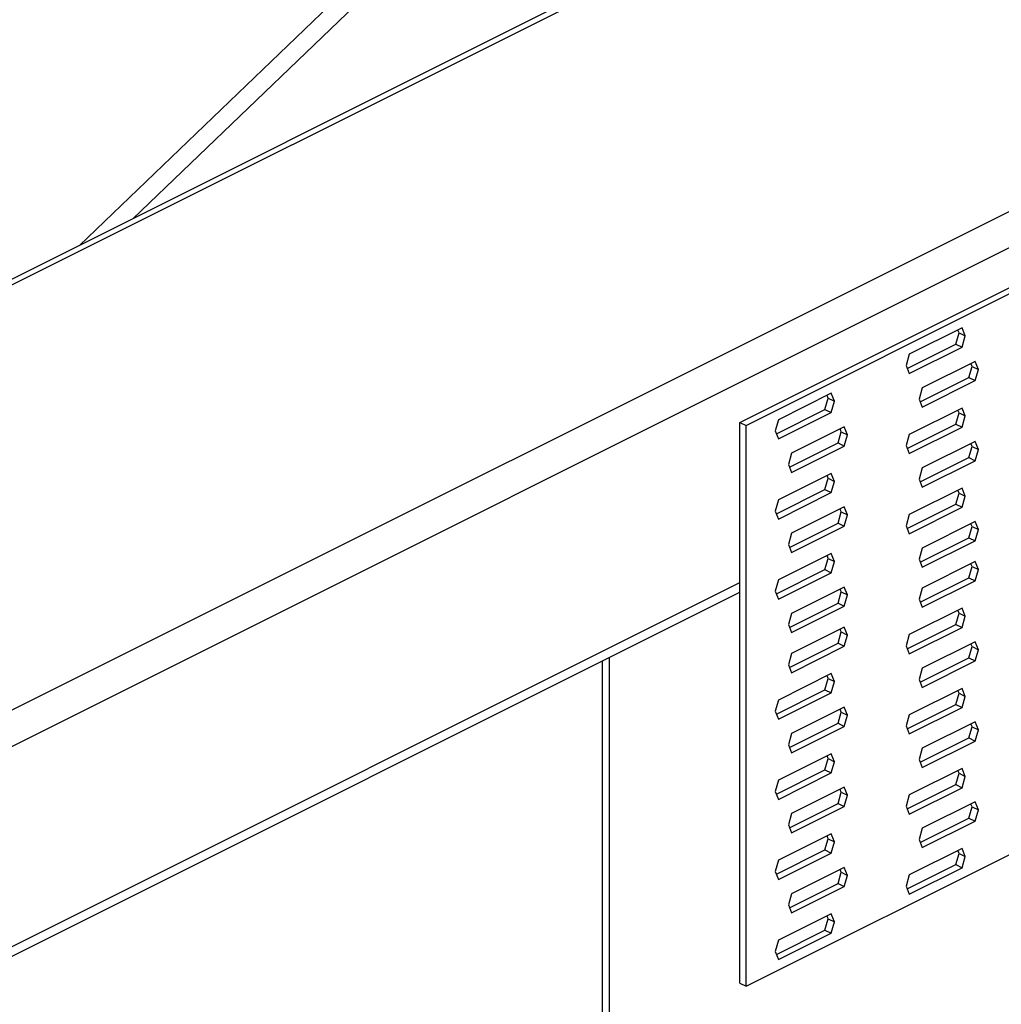
# Model space of a CAD drawing. Units: millimetres. Extents: x -1446 to 236, y -819 to 1558.
# Drawn here: x -674 to -518, y 619 to 776 of the extents above; entities that cross this region are included whole.
import ezdxf

# ---------------------------------------------------------------- set-up
doc = ezdxf.new("R2010")
doc.units = ezdxf.units.MM
doc.header["$MEASUREMENT"] = 0
doc.layers.get('0').update_dxf_attribs({"linetype": 'CONTINUOUS', "lineweight": 15})

msp = doc.modelspace()

# ---------------------------------------------------------------- linework, layer by layer
at = {"color": 7, "linetype": 'Continuous', "lineweight": 25}
for p, q in [((-520.14, 812.17), (-1241.92, 451.28)), ((-518.49, 812.06), (-1239.73, 451.45)), ((-613.32, 789.24), (-664.81, 739.83)), ((-610.65, 787.91), (-656.35, 744.06)), ((-1172.28, 417.73), (-451.05, 778.34)), ((-448.46, 773.87), (-1171.63, 412.28)), ((-560, 711.74), (-456.24, 763.62)), ((-559.01, 711.25), (-455.25, 763.13)), ((-524.73, 726.73), (-533.1, 722.55)), ((-524.22, 725.46), (-524.73, 726.73)), ((-525.72, 724.18), (-525.21, 725.96)), ((-525.21, 725.96), (-525.39, 726.4)), ((-525.21, 725.96), (-524.22, 725.46)), ((-524.73, 723.68), (-524.22, 725.46)), ((-533.44, 720.32), (-525.72, 724.18)), ((-533.1, 719.5), (-524.73, 723.68)), ((-525.72, 724.18), (-524.73, 723.68)), ((-533.1, 722.55), (-533.62, 720.76)), ((-533.62, 720.76), (-533.1, 719.5)), ((-522.66, 721.42), (-531.03, 717.23)), ((-523.65, 718.86), (-523.13, 720.64)), ((-523.13, 720.64), (-523.31, 721.09)), ((-523.13, 720.64), (-522.14, 720.15)), ((-522.14, 720.15), (-522.66, 721.42)), ((-531.36, 715.01), (-523.65, 718.86)), ((-523.65, 718.86), (-522.66, 718.37)), ((-522.66, 718.37), (-522.14, 720.15)), ((-531.03, 717.23), (-531.54, 715.45)), ((-531.03, 714.18), (-522.66, 718.37)), ((-545.48, 716.36), (-553.85, 712.17)), ((-546.48, 713.8), (-545.96, 715.58)), ((-545.96, 715.58), (-546.14, 716.03)), ((-545.96, 715.58), (-544.97, 715.09)), ((-544.97, 715.09), (-545.48, 716.36)), ((-545.48, 713.31), (-544.97, 715.09)), ((-524.73, 714.02), (-533.1, 709.84)), ((-531.54, 715.45), (-531.03, 714.18)), ((-524.22, 712.76), (-524.73, 714.02)), ((-554.19, 709.95), (-546.48, 713.8)), ((-553.85, 709.12), (-545.48, 713.31)), ((-546.48, 713.8), (-545.48, 713.31)), ((-525.72, 711.47), (-525.21, 713.25)), ((-525.21, 713.25), (-525.39, 713.7)), ((-525.21, 713.25), (-524.22, 712.76)), ((-524.73, 710.97), (-524.22, 712.76)), ((-560, 711.74), (-559.01, 711.25)), ((-560, 622.79), (-560, 711.74)), ((-559.01, 622.29), (-559.01, 711.25)), ((-553.85, 712.17), (-554.37, 710.39)), ((-543.41, 711.04), (-551.78, 706.85)), ((-542.89, 709.77), (-543.41, 711.04)), ((-533.44, 707.61), (-525.72, 711.47)), ((-533.1, 706.79), (-524.73, 710.97)), ((-525.72, 711.47), (-524.73, 710.97)), ((-554.37, 710.39), (-553.85, 709.12)), ((-544.4, 708.49), (-543.89, 710.27)), ((-543.89, 710.27), (-544.07, 710.71)), ((-543.89, 710.27), (-542.89, 709.77)), ((-543.41, 707.99), (-542.89, 709.77)), ((-533.1, 709.84), (-533.62, 708.06)), ((-552.11, 704.63), (-544.4, 708.49)), ((-551.78, 703.8), (-543.41, 707.99)), ((-544.4, 708.49), (-543.41, 707.99)), ((-533.62, 708.06), (-533.1, 706.79)), ((-522.66, 708.71), (-531.03, 704.52)), ((-523.65, 706.15), (-523.13, 707.94)), ((-523.13, 707.94), (-523.31, 708.38)), ((-523.13, 707.94), (-522.14, 707.44)), ((-522.14, 707.44), (-522.66, 708.71)), ((-551.78, 706.85), (-552.29, 705.07)), ((-531.36, 702.3), (-523.65, 706.15)), ((-523.65, 706.15), (-522.66, 705.66)), ((-522.66, 705.66), (-522.14, 707.44)), ((-552.29, 705.07), (-551.78, 703.8)), ((-531.03, 701.47), (-522.66, 705.66)), ((-545.48, 703.65), (-553.85, 699.46)), ((-545.96, 702.88), (-546.14, 703.32)), ((-544.97, 702.38), (-545.48, 703.65)), ((-531.03, 704.52), (-531.54, 702.74)), ((-546.48, 701.09), (-545.96, 702.88)), ((-545.96, 702.88), (-544.97, 702.38)), ((-545.48, 700.6), (-544.97, 702.38)), ((-531.54, 702.74), (-531.03, 701.47)), ((-554.19, 697.24), (-546.48, 701.09)), ((-553.85, 696.41), (-545.48, 700.6)), ((-546.48, 701.09), (-545.48, 700.6)), ((-524.73, 701.32), (-533.1, 697.13)), ((-525.72, 698.76), (-525.21, 700.54)), ((-525.21, 700.54), (-525.39, 700.99)), ((-525.21, 700.54), (-524.22, 700.05)), ((-524.22, 700.05), (-524.73, 701.32)), ((-524.73, 698.27), (-524.22, 700.05)), ((-553.85, 699.46), (-554.37, 697.68)), ((-543.41, 698.33), (-551.78, 694.15)), ((-542.89, 697.06), (-543.41, 698.33)), ((-533.44, 694.91), (-525.72, 698.76)), ((-525.72, 698.76), (-524.73, 698.27)), ((-554.37, 697.68), (-553.85, 696.41)), ((-544.4, 695.78), (-543.89, 697.56)), ((-543.89, 697.56), (-544.07, 698)), ((-543.89, 697.56), (-542.89, 697.06)), ((-543.41, 695.28), (-542.89, 697.06)), ((-533.1, 697.13), (-533.62, 695.35)), ((-533.1, 694.08), (-524.73, 698.27)), ((-552.11, 691.92), (-544.4, 695.78)), ((-551.78, 691.1), (-543.41, 695.28)), ((-544.4, 695.78), (-543.41, 695.28)), ((-533.62, 695.35), (-533.1, 694.08)), ((-522.66, 696), (-531.03, 691.81)), ((-523.65, 693.45), (-523.13, 695.23)), ((-523.13, 695.23), (-523.31, 695.67)), ((-523.13, 695.23), (-522.14, 694.73)), ((-522.14, 694.73), (-522.66, 696)), ((-551.78, 694.15), (-552.29, 692.36)), ((-522.66, 692.95), (-522.14, 694.73)), ((-552.29, 692.36), (-551.78, 691.1)), ((-531.36, 689.59), (-523.65, 693.45)), ((-531.03, 688.76), (-522.66, 692.95)), ((-523.65, 693.45), (-522.66, 692.95)), ((-545.48, 690.94), (-553.85, 686.76)), ((-545.96, 690.17), (-546.14, 690.61)), ((-544.97, 689.67), (-545.48, 690.94)), ((-531.03, 691.81), (-531.54, 690.03)), ((-546.48, 688.39), (-545.96, 690.17)), ((-545.96, 690.17), (-544.97, 689.67)), ((-545.48, 687.89), (-544.97, 689.67)), ((-531.54, 690.03), (-531.03, 688.76)), ((-522.66, 689.65), (-531.03, 685.46)), ((-523.13, 688.87), (-523.31, 689.32)), ((-522.14, 688.38), (-522.66, 689.65)), ((-554.19, 684.53), (-546.48, 688.39)), ((-553.85, 683.71), (-545.48, 687.89)), ((-546.48, 688.39), (-545.48, 687.89)), ((-523.65, 687.09), (-523.13, 688.87)), ((-523.13, 688.87), (-522.14, 688.38)), ((-522.66, 686.6), (-522.14, 688.38)), ((-955.89, 488.38), (-560, 686.33)), ((-553.85, 686.76), (-554.37, 684.97)), ((-531.36, 683.23), (-523.65, 687.09)), ((-531.03, 682.41), (-522.66, 686.6)), ((-523.65, 687.09), (-522.66, 686.6)), ((-955.89, 486.87), (-560, 684.82)), ((-554.37, 684.97), (-553.85, 683.71)), ((-543.41, 685.62), (-551.78, 681.44)), ((-544.4, 683.07), (-543.89, 684.85)), ((-543.89, 684.85), (-544.07, 685.29)), ((-543.89, 684.85), (-542.89, 684.36)), ((-542.89, 684.36), (-543.41, 685.62)), ((-543.41, 682.57), (-542.89, 684.36)), ((-531.03, 685.46), (-531.54, 683.68)), ((-552.11, 679.21), (-544.4, 683.07)), ((-544.4, 683.07), (-543.41, 682.57)), ((-531.54, 683.68), (-531.03, 682.41)), ((-551.78, 681.44), (-552.29, 679.66)), ((-551.78, 678.39), (-543.41, 682.57)), ((-524.73, 682.25), (-533.1, 678.07)), ((-525.72, 679.7), (-525.21, 681.48)), ((-525.21, 681.48), (-525.39, 681.93)), ((-525.21, 681.48), (-524.22, 680.99)), ((-524.22, 680.99), (-524.73, 682.25)), ((-552.29, 679.66), (-551.78, 678.39)), ((-533.44, 675.84), (-525.72, 679.7)), ((-525.72, 679.7), (-524.73, 679.2)), ((-524.73, 679.2), (-524.22, 680.99)), ((-543.41, 679.27), (-551.78, 675.08)), ((-544.4, 676.72), (-543.89, 678.5)), ((-543.89, 678.5), (-544.07, 678.94)), ((-543.89, 678.5), (-542.89, 678)), ((-542.89, 678), (-543.41, 679.27)), ((-543.41, 676.22), (-542.89, 678)), ((-533.1, 678.07), (-533.62, 676.29)), ((-533.1, 675.02), (-524.73, 679.2)), ((-552.11, 672.86), (-544.4, 676.72)), ((-544.4, 676.72), (-543.41, 676.22)), ((-522.66, 676.94), (-531.03, 672.75)), ((-523.13, 676.17), (-523.31, 676.61)), ((-522.14, 675.67), (-522.66, 676.94)), ((-551.78, 675.08), (-552.29, 673.3)), ((-551.78, 672.03), (-543.41, 676.22)), ((-533.62, 676.29), (-533.1, 675.02)), ((-523.65, 674.38), (-523.13, 676.17)), ((-523.13, 676.17), (-522.14, 675.67)), ((-522.66, 673.89), (-522.14, 675.67)), ((-581.83, 673.91), (-581.83, 364.06)), ((-580.75, 674.44), (-580.75, 364.6)), ((-559.01, 622.29), (-455.25, 674.17)), ((-531.36, 670.53), (-523.65, 674.38)), ((-531.03, 669.7), (-522.66, 673.89)), ((-523.65, 674.38), (-522.66, 673.89)), ((-545.48, 671.88), (-553.85, 667.69)), ((-552.29, 673.3), (-551.78, 672.03)), ((-544.97, 670.61), (-545.48, 671.88)), ((-531.03, 672.75), (-531.54, 670.97)), ((-546.48, 669.32), (-545.96, 671.11)), ((-545.96, 671.11), (-546.14, 671.55)), ((-545.96, 671.11), (-544.97, 670.61)), ((-545.48, 668.83), (-544.97, 670.61)), ((-531.54, 670.97), (-531.03, 669.7)), ((-554.19, 665.47), (-546.48, 669.32)), ((-553.85, 664.64), (-545.48, 668.83)), ((-546.48, 669.32), (-545.48, 668.83)), ((-524.73, 669.55), (-533.1, 665.36)), ((-525.72, 666.99), (-525.21, 668.77)), ((-525.21, 668.77), (-525.39, 669.22)), ((-525.21, 668.77), (-524.22, 668.28)), ((-524.22, 668.28), (-524.73, 669.55)), ((-553.85, 667.69), (-554.37, 665.91)), ((-524.73, 666.5), (-524.22, 668.28)), ((-554.37, 665.91), (-553.85, 664.64)), ((-543.41, 666.56), (-551.78, 662.38)), ((-544.4, 664.01), (-543.89, 665.79)), ((-543.89, 665.79), (-544.07, 666.23)), ((-543.89, 665.79), (-542.89, 665.29)), ((-542.89, 665.29), (-543.41, 666.56)), ((-533.44, 663.14), (-525.72, 666.99)), ((-533.1, 662.31), (-524.73, 666.5)), ((-525.72, 666.99), (-524.73, 666.5)), ((-552.11, 660.15), (-544.4, 664.01)), ((-544.4, 664.01), (-543.41, 663.51)), ((-543.41, 663.51), (-542.89, 665.29)), ((-533.1, 665.36), (-533.62, 663.58)), ((-522.66, 664.23), (-531.03, 660.04)), ((-522.14, 662.96), (-522.66, 664.23)), ((-551.78, 662.38), (-552.29, 660.59)), ((-551.78, 659.33), (-543.41, 663.51)), ((-533.62, 663.58), (-533.1, 662.31)), ((-523.65, 661.68), (-523.13, 663.46)), ((-523.13, 663.46), (-523.31, 663.9)), ((-523.13, 663.46), (-522.14, 662.96)), ((-522.66, 661.18), (-522.14, 662.96)), ((-531.36, 657.82), (-523.65, 661.68)), ((-531.03, 656.99), (-522.66, 661.18)), ((-523.65, 661.68), (-522.66, 661.18)), ((-552.29, 660.59), (-551.78, 659.33)), ((-531.03, 660.04), (-531.54, 658.26)), ((-545.48, 659.17), (-553.85, 654.98)), ((-546.48, 656.62), (-545.96, 658.4)), ((-545.96, 658.4), (-546.14, 658.84)), ((-545.96, 658.4), (-544.97, 657.9)), ((-544.97, 657.9), (-545.48, 659.17)), ((-545.48, 656.12), (-544.97, 657.9)), ((-531.54, 658.26), (-531.03, 656.99)), ((-554.19, 652.76), (-546.48, 656.62)), ((-546.48, 656.62), (-545.48, 656.12)), ((-524.73, 656.84), (-533.1, 652.65)), ((-525.21, 656.07), (-525.39, 656.51)), ((-524.22, 655.57), (-524.73, 656.84)), ((-553.85, 654.98), (-554.37, 653.2)), ((-553.85, 651.93), (-545.48, 656.12)), ((-525.72, 654.28), (-525.21, 656.07)), ((-525.21, 656.07), (-524.22, 655.57)), ((-524.73, 653.79), (-524.22, 655.57)), ((-554.37, 653.2), (-553.85, 651.93)), ((-543.41, 653.85), (-551.78, 649.67)), ((-544.4, 651.3), (-543.89, 653.08)), ((-543.89, 653.08), (-544.07, 653.52)), ((-543.89, 653.08), (-542.89, 652.59)), ((-542.89, 652.59), (-543.41, 653.85)), ((-533.44, 650.43), (-525.72, 654.28)), ((-533.1, 649.6), (-524.73, 653.79)), ((-525.72, 654.28), (-524.73, 653.79)), ((-543.41, 650.8), (-542.89, 652.59)), ((-533.1, 652.65), (-533.62, 650.87)), ((-522.66, 651.52), (-531.03, 647.34)), ((-522.14, 650.25), (-522.66, 651.52)), ((-552.11, 647.44), (-544.4, 651.3)), ((-551.78, 646.62), (-543.41, 650.8)), ((-544.4, 651.3), (-543.41, 650.8)), ((-533.62, 650.87), (-533.1, 649.6)), ((-523.65, 648.97), (-523.13, 650.75)), ((-523.13, 650.75), (-523.31, 651.19)), ((-523.13, 650.75), (-522.14, 650.25)), ((-522.66, 648.47), (-522.14, 650.25)), ((-551.78, 649.67), (-552.29, 647.89)), ((-531.36, 645.11), (-523.65, 648.97)), ((-531.03, 644.29), (-522.66, 648.47)), ((-523.65, 648.97), (-522.66, 648.47)), ((-552.29, 647.89), (-551.78, 646.62)), ((-531.03, 647.34), (-531.54, 645.55)), ((-545.48, 646.46), (-553.85, 642.28)), ((-546.48, 643.91), (-545.96, 645.69)), ((-545.96, 645.69), (-546.14, 646.13)), ((-545.96, 645.69), (-544.97, 645.19)), ((-544.97, 645.19), (-545.48, 646.46)), ((-545.48, 643.41), (-544.97, 645.19)), ((-531.54, 645.55), (-531.03, 644.29)), ((-554.19, 640.05), (-546.48, 643.91)), ((-546.48, 643.91), (-545.48, 643.41)), ((-524.73, 644.13), (-533.1, 639.94)), ((-525.21, 643.36), (-525.39, 643.8)), ((-524.22, 642.86), (-524.73, 644.13)), ((-553.85, 642.28), (-554.37, 640.49)), ((-553.85, 639.23), (-545.48, 643.41)), ((-525.72, 641.58), (-525.21, 643.36)), ((-525.21, 643.36), (-524.22, 642.86)), ((-524.73, 641.08), (-524.22, 642.86)), ((-543.41, 641.14), (-551.78, 636.96)), ((-543.89, 640.37), (-544.07, 640.82)), ((-542.89, 639.88), (-543.41, 641.14)), ((-533.44, 637.72), (-525.72, 641.58)), ((-533.1, 636.89), (-524.73, 641.08)), ((-525.72, 641.58), (-524.73, 641.08)), ((-554.37, 640.49), (-553.85, 639.23)), ((-544.4, 638.59), (-543.89, 640.37)), ((-543.89, 640.37), (-542.89, 639.88)), ((-543.41, 638.09), (-542.89, 639.88)), ((-533.1, 639.94), (-533.62, 638.16)), ((-552.11, 634.73), (-544.4, 638.59)), ((-551.78, 633.91), (-543.41, 638.09)), ((-544.4, 638.59), (-543.41, 638.09)), ((-533.62, 638.16), (-533.1, 636.89)), ((-551.78, 636.96), (-552.29, 635.18)), ((-552.29, 635.18), (-551.78, 633.91)), ((-545.48, 633.75), (-553.85, 629.57)), ((-546.48, 631.2), (-545.96, 632.98)), ((-545.96, 632.98), (-546.14, 633.42)), ((-545.96, 632.98), (-544.97, 632.49)), ((-544.97, 632.49), (-545.48, 633.75)), ((-554.19, 627.34), (-546.48, 631.2)), ((-546.48, 631.2), (-545.48, 630.7)), ((-545.48, 630.7), (-544.97, 632.49)), ((-553.85, 629.57), (-554.37, 627.79)), ((-553.85, 626.52), (-545.48, 630.7)), ((-554.37, 627.79), (-553.85, 626.52)), ((-560, 622.79), (-559.01, 622.29))]:
    msp.add_line(p, q, dxfattribs=at)

doc.saveas('drawing.dxf')
